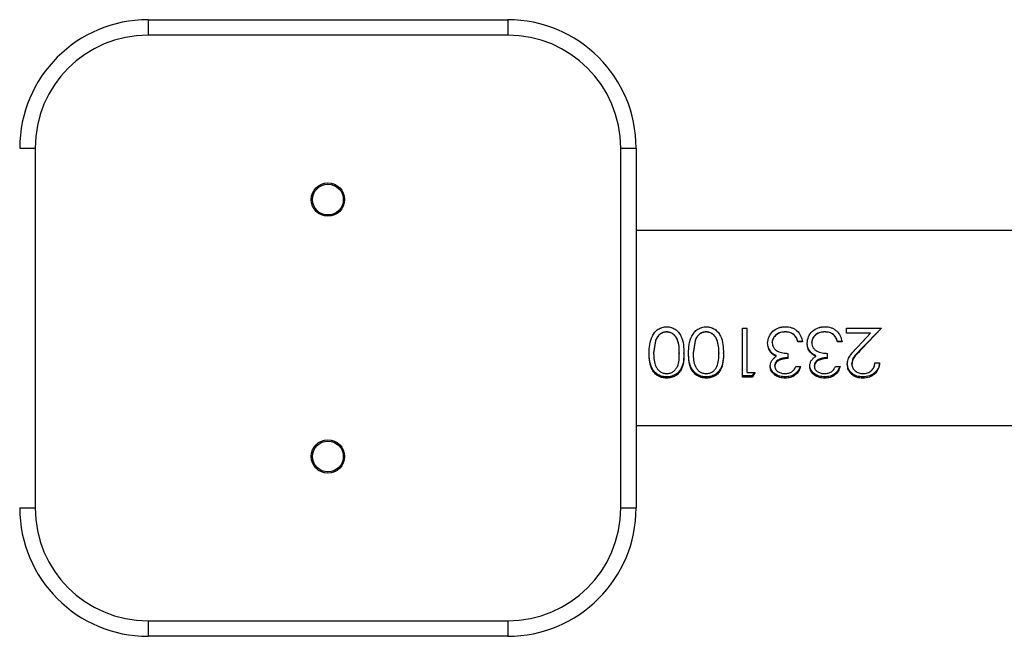
# Model space of a CAD drawing. Units: millimetres. Extents: x -6551 to 380637, y -3372 to 11691.
# Drawn here: x -2922 to -2731, y 2362 to 2482 of the extents above; entities that cross this region are included whole.
import ezdxf

# ---------------------------------------------------------------- set-up
doc = ezdxf.new("R2010")
doc.units = ezdxf.units.MM
doc.layers.add('Toestel 2D', color=7, linetype='Continuous', lineweight=20)

# ---------------------------------------------------------------- blocks, each defined once
blk = doc.blocks.new('VPL-15-2329-GM')
at = {"layer": 'Toestel 2D', "color": 7, "linetype": 'Continuous', "lineweight": 25}
for p, q in [((-2897.19, 2481.55), (-2897.19, 2478.55)), ((-2897.19, 2481.55), (-2827.19, 2481.55)), ((-2827.19, 2481.55), (-2827.19, 2478.55)), ((-2827.19, 2478.55), (-2897.19, 2478.55)), ((-2922.19, 2456.55), (-2919.19, 2456.55)), ((-2919.19, 2456.55), (-2919.19, 2386.55)), ((-2805.19, 2456.55), (-2802.19, 2456.55)), ((-2805.19, 2386.55), (-2805.19, 2456.55)), ((-2802.19, 2456.55), (-2802.19, 2386.55)), ((-1822.19, 2440.54), (-2802.19, 2440.54)), ((-2796.22, 2421.8), (-2796.22, 2421.79)), ((-2788.53, 2421.8), (-2788.53, 2421.79)), ((-2781.47, 2421.54), (-2780.57, 2421.54)), ((-2781.47, 2412), (-2781.47, 2421.54)), ((-2780.57, 2412.9), (-2780.57, 2421.54)), ((-2773.14, 2421.8), (-2773.14, 2421.79)), ((-2765.44, 2421.8), (-2765.44, 2421.79)), ((-2761.21, 2421.54), (-2754.42, 2421.54)), ((-2761.21, 2420.52), (-2761.21, 2421.54)), ((-2754.42, 2421.54), (-2758.29, 2417.44)), ((-2754.42, 2421.54), (-2758.29, 2417.54)), ((-2798.4, 2419.13), (-2798.78, 2416.73)), ((-2798.4, 2419.06), (-2798.78, 2416.6)), ((-2796.25, 2420.79), (-2796.25, 2420.77)), ((-2790.7, 2419.13), (-2791.08, 2416.73)), ((-2790.7, 2419.06), (-2791.08, 2416.6)), ((-2788.56, 2420.79), (-2788.56, 2420.77)), ((-2773.15, 2420.77), (-2773.15, 2420.79)), ((-2765.46, 2420.77), (-2765.46, 2420.79)), ((-2756.56, 2420.54), (-2761.21, 2420.54)), ((-2756.56, 2420.52), (-2761.21, 2420.52)), ((-2759.06, 2417.87), (-2756.56, 2420.52)), ((-2756.56, 2420.52), (-2756.56, 2420.54)), ((-2770.7, 2418.86), (-2770.7, 2418.93)), ((-2769.8, 2418.93), (-2770.7, 2418.93)), ((-2769.8, 2418.86), (-2770.7, 2418.86)), ((-2763.01, 2418.86), (-2763.01, 2418.93)), ((-2762.11, 2418.93), (-2763.01, 2418.93)), ((-2762.11, 2418.86), (-2763.01, 2418.86)), ((-2758.29, 2417.44), (-2758.29, 2417.54)), ((-2799.67, 2416.6), (-2799.67, 2416.73)), ((-2792.88, 2416.6), (-2792.88, 2416.73)), ((-2791.98, 2416.6), (-2791.98, 2416.73)), ((-2785.19, 2416.6), (-2785.19, 2416.73)), ((-2776, 2416.84), (-2776, 2416.97)), ((-2772.62, 2415.62), (-2772.62, 2416.6)), ((-2768.31, 2416.84), (-2768.31, 2416.97)), ((-2764.93, 2415.62), (-2764.93, 2416.6)), ((-2776.08, 2414.09), (-2776.08, 2414.29)), ((-2771.08, 2414.06), (-2770.19, 2414.06)), ((-2768.39, 2414.09), (-2768.39, 2414.29)), ((-2763.39, 2414.06), (-2762.49, 2414.06)), ((-2761.08, 2414.44), (-2761.08, 2414.62)), ((-2760.19, 2414.51), (-2760.19, 2414.7)), ((-2755.7, 2414.77), (-2754.8, 2414.77)), ((-2779.62, 2412.25), (-2781.47, 2412.25)), ((-2779.62, 2412), (-2781.47, 2412)), ((-2780.57, 2412.9), (-2779.03, 2412.9)), ((-2779.03, 2412.9), (-2779.62, 2412)), ((-2779.18, 2412.9), (-2779.62, 2412.25)), ((-2779.62, 2412), (-2779.62, 2412.25)), ((-2802.19, 2402.54), (-1822.19, 2402.54)), ((-2922.19, 2386.55), (-2919.19, 2386.55)), ((-2805.19, 2386.55), (-2802.19, 2386.55)), ((-2897.19, 2364.55), (-2827.19, 2364.55)), ((-2897.19, 2364.55), (-2897.19, 2361.55)), ((-2827.19, 2364.55), (-2827.19, 2361.55)), ((-2827.19, 2361.55), (-2897.19, 2361.55))]:
    blk.add_line(p, q, dxfattribs=at)
for centre, radius in [((-2862.19, 2446.54), 3.25), ((-2862.19, 2446.54), 3), ((-2862.19, 2396.54), 3.25), ((-2862.19, 2396.54), 3)]:
    blk.add_circle(centre, radius, dxfattribs=at)
for centre, radius, start, end in [((-2897.19, 2456.55), 25, 90, 180), ((-2827.19, 2456.55), 25, 0, 90), ((-2897.19, 2456.55), 22, 90, 180), ((-2827.19, 2456.55), 22, 0, 90), ((-2897.19, 2386.55), 25, 180, 270), ((-2897.19, 2386.55), 22, 180, 270), ((-2827.19, 2386.55), 22, 270, 0), ((-2827.19, 2386.55), 25, 270, 0)]:
    blk.add_arc(centre, radius, start, end, dxfattribs=at)
for points, knots in [([(-2799.67, 2416.6), (-2799.66, 2417.18), (-2799.63, 2418.32), (-2799.21, 2419.74), (-2798.57, 2420.74), (-2797.91, 2421.33), (-2797.1, 2421.73), (-2796.52, 2421.78), (-2796.22, 2421.8)], [0, 0, 0, 0, 0.2502416, 0.4997511, 0.6249012, 0.7498776, 0.875005, 1, 1, 1, 1]), ([(-2797.4, 2421.53), (-2797.3, 2421.58), (-2796.93, 2421.77), (-2796.52, 2421.78), (-2796.22, 2421.79)], [0, 0, 0, 0, 0.277616, 1, 1, 1, 1]), ([(-2796.22, 2421.8), (-2795.93, 2421.78), (-2795.34, 2421.73), (-2794.55, 2421.33), (-2793.9, 2420.73), (-2793.29, 2419.73), (-2792.92, 2418.3), (-2792.89, 2417.17), (-2792.88, 2416.6)], [0, 0, 0, 0, 0.125036, 0.250104, 0.375061, 0.500211, 0.749757, 1, 1, 1, 1]), ([(-2796.22, 2421.79), (-2795.92, 2421.78), (-2795.51, 2421.77), (-2795.15, 2421.58), (-2795.05, 2421.53)], [0, 0, 0, 0, 0.721813, 1, 1, 1, 1]), ([(-2791.98, 2416.6), (-2791.96, 2417.18), (-2791.93, 2418.32), (-2791.52, 2419.74), (-2790.88, 2420.74), (-2790.22, 2421.33), (-2789.41, 2421.73), (-2788.82, 2421.78), (-2788.53, 2421.8)], [0, 0, 0, 0, 0.2502416, 0.4997511, 0.6249012, 0.7498776, 0.875005, 1, 1, 1, 1]), ([(-2789.71, 2421.53), (-2789.6, 2421.58), (-2789.24, 2421.77), (-2788.83, 2421.78), (-2788.53, 2421.79)], [0, 0, 0, 0, 0.277616, 1, 1, 1, 1]), ([(-2788.53, 2421.8), (-2788.24, 2421.78), (-2787.65, 2421.73), (-2786.85, 2421.33), (-2786.21, 2420.73), (-2785.59, 2419.73), (-2785.23, 2418.3), (-2785.2, 2417.17), (-2785.19, 2416.6)], [0, 0, 0, 0, 0.125036, 0.250104, 0.375061, 0.500211, 0.749757, 1, 1, 1, 1]), ([(-2788.53, 2421.79), (-2788.23, 2421.78), (-2787.82, 2421.77), (-2787.46, 2421.58), (-2787.36, 2421.53)], [0, 0, 0, 0, 0.721813, 1, 1, 1, 1]), ([(-2776.6, 2418.58), (-2776.54, 2419.02), (-2776.42, 2419.89), (-2775.61, 2420.98), (-2774.46, 2421.69), (-2773.58, 2421.76), (-2773.14, 2421.8)], [0, 0, 0, 0, 0.249683, 0.499595, 0.749841, 1, 1, 1, 1]), ([(-2774.53, 2421.53), (-2774.49, 2421.55), (-2774.09, 2421.79), (-2773.59, 2421.79), (-2773.14, 2421.79)], [0, 0, 0, 0, 0.079721, 1, 1, 1, 1]), ([(-2773.14, 2421.8), (-2772.73, 2421.77), (-2772.11, 2421.72), (-2771.36, 2421.37), (-2770.71, 2420.89), (-2770.09, 2420.04), (-2769.9, 2419.26), (-2769.8, 2418.86)], [0, 0, 0, 0, 0.250353, 0.375876, 0.500932, 0.74841, 1, 1, 1, 1]), ([(-2773.14, 2421.79), (-2772.72, 2421.78), (-2772.25, 2421.76), (-2771.82, 2421.56), (-2771.77, 2421.54)], [0, 0, 0, 0, 0.870801, 1, 1, 1, 1]), ([(-2768.9, 2418.58), (-2768.85, 2419.02), (-2768.73, 2419.89), (-2767.92, 2420.98), (-2766.77, 2421.69), (-2765.88, 2421.76), (-2765.44, 2421.8)], [0, 0, 0, 0, 0.249677, 0.499584, 0.749667, 1, 1, 1, 1]), ([(-2766.84, 2421.53), (-2766.8, 2421.55), (-2766.4, 2421.79), (-2765.9, 2421.79), (-2765.44, 2421.79)], [0, 0, 0, 0, 0.079135, 1, 1, 1, 1]), ([(-2765.44, 2421.8), (-2765.03, 2421.77), (-2764.42, 2421.72), (-2763.67, 2421.37), (-2763.02, 2420.89), (-2762.4, 2420.04), (-2762.21, 2419.26), (-2762.11, 2418.86)], [0, 0, 0, 0, 0.250353, 0.375876, 0.500932, 0.74841, 1, 1, 1, 1]), ([(-2765.44, 2421.79), (-2765.03, 2421.78), (-2764.55, 2421.76), (-2764.13, 2421.56), (-2764.08, 2421.54)], [0, 0, 0, 0, 0.870801, 1, 1, 1, 1]), ([(-2796.25, 2420.79), (-2796.5, 2420.77), (-2796.98, 2420.72), (-2797.62, 2420.34), (-2798.12, 2419.79), (-2798.3, 2419.35), (-2798.4, 2419.13)], [0, 0, 0, 0, 0.252089, 0.503353, 0.752106, 1, 1, 1, 1]), ([(-2796.25, 2420.77), (-2796.5, 2420.75), (-2796.99, 2420.69), (-2797.63, 2420.3), (-2798.12, 2419.74), (-2798.3, 2419.29), (-2798.4, 2419.06)], [0, 0, 0, 0, 0.249546, 0.499677, 0.74937, 1, 1, 1, 1]), ([(-2798.4, 2419.13), (-2798.4, 2419.12), (-2798.4, 2419.1), (-2798.4, 2419.07), (-2798.4, 2419.06)], [0, 0, 0, 0, 0.500003, 1, 1, 1, 1]), ([(-2793.78, 2416.73), (-2793.78, 2417.16), (-2793.8, 2418.02), (-2794.03, 2419.12), (-2794.47, 2419.91), (-2794.96, 2420.38), (-2795.57, 2420.72), (-2796.02, 2420.77), (-2796.25, 2420.79)], [0, 0, 0, 0, 0.247913, 0.49568, 0.620492, 0.746083, 0.872836, 1, 1, 1, 1]), ([(-2793.78, 2416.6), (-2793.78, 2417.04), (-2793.8, 2417.93), (-2794.03, 2419.05), (-2794.47, 2419.86), (-2794.95, 2420.35), (-2795.56, 2420.7), (-2796.02, 2420.75), (-2796.25, 2420.77)], [0, 0, 0, 0, 0.250102, 0.499622, 0.624799, 0.749759, 0.874996, 1, 1, 1, 1]), ([(-2788.56, 2420.79), (-2788.8, 2420.77), (-2789.29, 2420.72), (-2789.93, 2420.33), (-2790.43, 2419.79), (-2790.61, 2419.35), (-2790.7, 2419.13)], [0, 0, 0, 0, 0.25207, 0.503315, 0.752269, 1, 1, 1, 1]), ([(-2788.56, 2420.77), (-2788.8, 2420.75), (-2789.29, 2420.69), (-2789.93, 2420.3), (-2790.43, 2419.74), (-2790.61, 2419.29), (-2790.7, 2419.06)], [0, 0, 0, 0, 0.249527, 0.49964, 0.749528, 1, 1, 1, 1]), ([(-2790.7, 2419.13), (-2790.7, 2419.12), (-2790.7, 2419.1), (-2790.7, 2419.07), (-2790.7, 2419.06)], [0, 0, 0, 0, 0.500003, 1, 1, 1, 1]), ([(-2786.08, 2416.73), (-2786.09, 2417.16), (-2786.11, 2418.02), (-2786.34, 2419.12), (-2786.78, 2419.91), (-2787.26, 2420.38), (-2787.87, 2420.72), (-2788.33, 2420.77), (-2788.56, 2420.79)], [0, 0, 0, 0, 0.247913, 0.49568, 0.620492, 0.746083, 0.872836, 1, 1, 1, 1]), ([(-2786.08, 2416.6), (-2786.09, 2417.04), (-2786.11, 2417.93), (-2786.34, 2419.05), (-2786.77, 2419.86), (-2787.26, 2420.35), (-2787.87, 2420.7), (-2788.33, 2420.75), (-2788.56, 2420.77)], [0, 0, 0, 0, 0.250102, 0.499622, 0.624799, 0.749759, 0.874996, 1, 1, 1, 1]), ([(-2773.15, 2420.79), (-2773.46, 2420.78), (-2774.07, 2420.74), (-2774.78, 2420.39), (-2775.22, 2419.98), (-2775.49, 2419.61), (-2775.67, 2419.19), (-2775.69, 2418.89), (-2775.7, 2418.74)], [0, 0, 0, 0, 0.252761, 0.503597, 0.628685, 0.753151, 0.876677, 1, 1, 1, 1]), ([(-2773.15, 2420.77), (-2773.46, 2420.76), (-2774.08, 2420.72), (-2774.78, 2420.36), (-2775.22, 2419.93), (-2775.49, 2419.56), (-2775.67, 2419.13), (-2775.69, 2418.82), (-2775.7, 2418.67)], [0, 0, 0, 0, 0.2500017, 0.4993252, 0.6245085, 0.7497902, 0.8748286, 1, 1, 1, 1]), ([(-2771.48, 2420.27), (-2771.74, 2420.43), (-2772.25, 2420.75), (-2772.85, 2420.78), (-2773.15, 2420.79)], [0, 0, 0, 0, 0.497891, 1, 1, 1, 1]), ([(-2771.48, 2420.23), (-2771.74, 2420.4), (-2772.24, 2420.73), (-2772.85, 2420.76), (-2773.15, 2420.77)], [0, 0, 0, 0, 0.499267, 1, 1, 1, 1]), ([(-2771.48, 2420.23), (-2771.48, 2420.24), (-2771.48, 2420.25), (-2771.48, 2420.26), (-2771.48, 2420.27)], [0, 0, 0, 0, 0.499907, 1, 1, 1, 1]), ([(-2770.7, 2418.93), (-2770.78, 2419.18), (-2770.94, 2419.68), (-2771.3, 2420.07), (-2771.48, 2420.27)], [0, 0, 0, 0, 0.499593, 1, 1, 1, 1]), ([(-2770.7, 2418.86), (-2770.78, 2419.12), (-2770.94, 2419.63), (-2771.3, 2420.03), (-2771.48, 2420.23)], [0, 0, 0, 0, 0.5013175, 1, 1, 1, 1]), ([(-2765.46, 2420.79), (-2765.77, 2420.78), (-2766.38, 2420.74), (-2767.09, 2420.39), (-2767.53, 2419.98), (-2767.8, 2419.61), (-2767.97, 2419.19), (-2768, 2418.89), (-2768.01, 2418.74)], [0, 0, 0, 0, 0.2530047, 0.5035896, 0.6288619, 0.7531671, 0.8766853, 1, 1, 1, 1]), ([(-2765.46, 2420.77), (-2765.77, 2420.76), (-2766.38, 2420.72), (-2767.09, 2420.36), (-2767.53, 2419.93), (-2767.8, 2419.56), (-2767.97, 2419.13), (-2768, 2418.82), (-2768.01, 2418.67)], [0, 0, 0, 0, 0.250243, 0.499319, 0.624681, 0.749807, 0.874837, 1, 1, 1, 1]), ([(-2763.79, 2420.27), (-2764.04, 2420.43), (-2764.55, 2420.75), (-2765.16, 2420.78), (-2765.46, 2420.79)], [0, 0, 0, 0, 0.497891, 1, 1, 1, 1]), ([(-2763.79, 2420.23), (-2764.04, 2420.4), (-2764.55, 2420.73), (-2765.16, 2420.76), (-2765.46, 2420.77)], [0, 0, 0, 0, 0.499267, 1, 1, 1, 1]), ([(-2763.79, 2420.23), (-2763.79, 2420.24), (-2763.79, 2420.25), (-2763.79, 2420.26), (-2763.79, 2420.27)], [0, 0, 0, 0, 0.499907, 1, 1, 1, 1]), ([(-2763.01, 2418.93), (-2763.09, 2419.18), (-2763.25, 2419.68), (-2763.61, 2420.07), (-2763.79, 2420.27)], [0, 0, 0, 0, 0.499593, 1, 1, 1, 1]), ([(-2763.01, 2418.86), (-2763.09, 2419.12), (-2763.25, 2419.63), (-2763.61, 2420.03), (-2763.79, 2420.23)], [0, 0, 0, 0, 0.5013175, 1, 1, 1, 1]), ([(-2776.6, 2418.58), (-2776.6, 2418.6), (-2776.6, 2418.62), (-2776.6, 2418.65), (-2776.6, 2418.66)], [0, 0, 0, 0, 0.500074, 1, 1, 1, 1]), ([(-2776, 2416.97), (-2776.17, 2417.22), (-2776.52, 2417.73), (-2776.57, 2418.35), (-2776.6, 2418.66)], [0, 0, 0, 0, 0.501227, 1, 1, 1, 1]), ([(-2776, 2416.84), (-2776.17, 2417.11), (-2776.52, 2417.63), (-2776.57, 2418.27), (-2776.6, 2418.58)], [0, 0, 0, 0, 0.4999858, 1, 1, 1, 1]), ([(-2775.7, 2418.67), (-2775.7, 2418.68), (-2775.7, 2418.71), (-2775.7, 2418.73), (-2775.7, 2418.74)], [0, 0, 0, 0, 0.500072, 1, 1, 1, 1]), ([(-2775.7, 2418.67), (-2775.68, 2418.5), (-2775.66, 2418.15), (-2775.42, 2417.69), (-2775.08, 2417.29), (-2774.52, 2416.89), (-2773.66, 2416.67), (-2772.97, 2416.62), (-2772.62, 2416.6)], [0, 0, 0, 0, 0.124929, 0.249904, 0.375434, 0.500023, 0.749391, 1, 1, 1, 1]), ([(-2768.9, 2418.58), (-2768.9, 2418.6), (-2768.9, 2418.62), (-2768.9, 2418.65), (-2768.9, 2418.66)], [0, 0, 0, 0, 0.500074, 1, 1, 1, 1]), ([(-2768.31, 2416.97), (-2768.48, 2417.22), (-2768.83, 2417.73), (-2768.88, 2418.35), (-2768.9, 2418.66)], [0, 0, 0, 0, 0.501227, 1, 1, 1, 1]), ([(-2768.31, 2416.84), (-2768.48, 2417.11), (-2768.83, 2417.63), (-2768.88, 2418.27), (-2768.9, 2418.58)], [0, 0, 0, 0, 0.4999858, 1, 1, 1, 1]), ([(-2768.01, 2418.67), (-2768.01, 2418.68), (-2768.01, 2418.71), (-2768.01, 2418.73), (-2768.01, 2418.74)], [0, 0, 0, 0, 0.500072, 1, 1, 1, 1]), ([(-2768.01, 2418.67), (-2767.99, 2418.5), (-2767.96, 2418.15), (-2767.73, 2417.69), (-2767.39, 2417.29), (-2766.82, 2416.89), (-2765.97, 2416.67), (-2765.28, 2416.62), (-2764.93, 2416.6)], [0, 0, 0, 0, 0.124957, 0.249961, 0.37552, 0.500137, 0.749562, 1, 1, 1, 1]), ([(-2761.08, 2414.44), (-2761.05, 2414.77), (-2760.99, 2415.43), (-2760.26, 2416.61), (-2759.54, 2417.37), (-2759.06, 2417.87)], [0, 0, 0, 0, 0.249568, 0.499212, 1, 1, 1, 1]), ([(-2758.29, 2417.54), (-2758.72, 2417.12), (-2759.35, 2416.5), (-2760.08, 2415.54), (-2760.15, 2414.98), (-2760.19, 2414.7)], [0, 0, 0, 0, 0.5029567, 0.7527478, 1, 1, 1, 1]), ([(-2758.29, 2417.44), (-2758.72, 2417), (-2759.35, 2416.36), (-2760.08, 2415.38), (-2760.15, 2414.8), (-2760.19, 2414.51)], [0, 0, 0, 0, 0.5010336, 0.7509549, 1, 1, 1, 1]), ([(-2796.22, 2412.03), (-2796.52, 2412.05), (-2797.1, 2412.09), (-2797.91, 2412.42), (-2798.57, 2412.93), (-2799.21, 2413.8), (-2799.63, 2415.09), (-2799.66, 2416.18), (-2799.67, 2416.73)], [0, 0, 0, 0, 0.1270286, 0.2536402, 0.3793998, 0.5043475, 0.7520791, 1, 1, 1, 1]), ([(-2796.22, 2411.78), (-2796.52, 2411.8), (-2797.11, 2411.84), (-2797.91, 2412.18), (-2798.57, 2412.7), (-2799.21, 2413.59), (-2799.63, 2414.91), (-2799.66, 2416.04), (-2799.67, 2416.6)], [0, 0, 0, 0, 0.124937, 0.249999, 0.375104, 0.500206, 0.749693, 1, 1, 1, 1]), ([(-2798.78, 2416.73), (-2798.78, 2416.71), (-2798.78, 2416.67), (-2798.78, 2416.62), (-2798.78, 2416.6)], [0, 0, 0, 0, 0.499933, 1, 1, 1, 1]), ([(-2798.78, 2416.6), (-2798.76, 2416.16), (-2798.74, 2415.28), (-2798.46, 2414.24), (-2798.03, 2413.5), (-2797.55, 2413.05), (-2796.94, 2412.73), (-2796.48, 2412.69), (-2796.25, 2412.67)], [0, 0, 0, 0, 0.249942, 0.499559, 0.624672, 0.749833, 0.874837, 1, 1, 1, 1]), ([(-2796.25, 2412.67), (-2796.02, 2412.69), (-2795.56, 2412.73), (-2794.95, 2413.04), (-2794.47, 2413.49), (-2794.02, 2414.23), (-2793.85, 2415.08), (-2793.78, 2415.94), (-2793.78, 2416.38), (-2793.78, 2416.6)], [0, 0, 0, 0, 0.125023, 0.250195, 0.375225, 0.500324, 0.749875, 0.874976, 1, 1, 1, 1]), ([(-2792.88, 2416.73), (-2792.89, 2416.19), (-2792.92, 2415.1), (-2793.28, 2413.81), (-2793.9, 2412.94), (-2794.55, 2412.43), (-2795.35, 2412.09), (-2795.93, 2412.05), (-2796.22, 2412.03)], [0, 0, 0, 0, 0.247963, 0.495659, 0.620666, 0.746284, 0.872866, 1, 1, 1, 1]), ([(-2792.88, 2416.6), (-2792.89, 2416.04), (-2792.92, 2414.93), (-2793.27, 2413.61), (-2793.89, 2412.71), (-2794.54, 2412.19), (-2795.34, 2411.84), (-2795.93, 2411.8), (-2796.22, 2411.78)], [0, 0, 0, 0, 0.250119, 0.49915, 0.624434, 0.748687, 0.873717, 1, 1, 1, 1]), ([(-2793.78, 2416.73), (-2793.78, 2416.71), (-2793.78, 2416.67), (-2793.78, 2416.62), (-2793.78, 2416.6)], [0, 0, 0, 0, 0.499933, 1, 1, 1, 1]), ([(-2788.53, 2412.03), (-2788.82, 2412.05), (-2789.41, 2412.09), (-2790.22, 2412.42), (-2790.88, 2412.93), (-2791.51, 2413.8), (-2791.93, 2415.09), (-2791.96, 2416.18), (-2791.98, 2416.73)], [0, 0, 0, 0, 0.1270286, 0.2536402, 0.3793998, 0.5043475, 0.7520791, 1, 1, 1, 1]), ([(-2788.53, 2411.78), (-2788.82, 2411.8), (-2789.41, 2411.84), (-2790.22, 2412.18), (-2790.88, 2412.7), (-2791.52, 2413.59), (-2791.93, 2414.91), (-2791.96, 2416.04), (-2791.98, 2416.6)], [0, 0, 0, 0, 0.124937, 0.249999, 0.375104, 0.500206, 0.749693, 1, 1, 1, 1]), ([(-2791.08, 2416.73), (-2791.08, 2416.71), (-2791.08, 2416.67), (-2791.08, 2416.62), (-2791.08, 2416.6)], [0, 0, 0, 0, 0.499933, 1, 1, 1, 1]), ([(-2791.08, 2416.6), (-2791.07, 2416.16), (-2791.05, 2415.28), (-2790.77, 2414.24), (-2790.33, 2413.5), (-2789.86, 2413.05), (-2789.25, 2412.73), (-2788.79, 2412.69), (-2788.56, 2412.67)], [0, 0, 0, 0, 0.249942, 0.499559, 0.624672, 0.749833, 0.874837, 1, 1, 1, 1]), ([(-2788.56, 2412.67), (-2788.33, 2412.69), (-2787.87, 2412.73), (-2787.26, 2413.04), (-2786.78, 2413.49), (-2786.33, 2414.23), (-2786.16, 2415.08), (-2786.09, 2415.94), (-2786.09, 2416.38), (-2786.08, 2416.6)], [0, 0, 0, 0, 0.125023, 0.250195, 0.375225, 0.500324, 0.749875, 0.874976, 1, 1, 1, 1]), ([(-2785.19, 2416.73), (-2785.2, 2416.19), (-2785.22, 2415.1), (-2785.58, 2413.81), (-2786.21, 2412.94), (-2786.86, 2412.43), (-2787.65, 2412.09), (-2788.24, 2412.05), (-2788.53, 2412.03)], [0, 0, 0, 0, 0.247963, 0.495659, 0.620666, 0.746284, 0.872866, 1, 1, 1, 1]), ([(-2785.19, 2416.6), (-2785.2, 2416.04), (-2785.22, 2414.93), (-2785.58, 2413.61), (-2786.2, 2412.71), (-2786.85, 2412.19), (-2787.64, 2411.84), (-2788.23, 2411.8), (-2788.53, 2411.78)], [0, 0, 0, 0, 0.250119, 0.49915, 0.624434, 0.748687, 0.873717, 1, 1, 1, 1]), ([(-2786.08, 2416.73), (-2786.08, 2416.71), (-2786.08, 2416.67), (-2786.08, 2416.62), (-2786.08, 2416.6)], [0, 0, 0, 0, 0.499933, 1, 1, 1, 1]), ([(-2776.08, 2414.09), (-2776.07, 2414.28), (-2776.05, 2414.66), (-2775.8, 2415.21), (-2775.48, 2415.59), (-2775.17, 2415.85), (-2775, 2415.97), (-2774.92, 2416.02)], [0, 0, 0, 0, 0.250009, 0.499777, 0.749628, 0.875042, 1, 1, 1, 1]), ([(-2774.92, 2416.17), (-2775.12, 2416.27), (-2775.54, 2416.47), (-2775.85, 2416.8), (-2776, 2416.97)], [0, 0, 0, 0, 0.501461, 1, 1, 1, 1]), ([(-2774.92, 2416.02), (-2775.12, 2416.13), (-2775.54, 2416.33), (-2775.85, 2416.67), (-2776, 2416.84)], [0, 0, 0, 0, 0.499898, 1, 1, 1, 1]), ([(-2772.62, 2415.77), (-2772.9, 2415.76), (-2773.46, 2415.74), (-2774.14, 2415.53), (-2774.62, 2415.27), (-2774.93, 2415), (-2775.1, 2414.72), (-2775.18, 2414.47), (-2775.18, 2414.35), (-2775.19, 2414.28)], [0, 0, 0, 0, 0.2524048, 0.5037492, 0.6292907, 0.7536381, 0.8769798, 0.9384651, 1, 1, 1, 1]), ([(-2772.62, 2415.62), (-2772.9, 2415.6), (-2773.46, 2415.58), (-2774.14, 2415.36), (-2774.63, 2415.1), (-2774.93, 2414.82), (-2775.1, 2414.53), (-2775.18, 2414.28), (-2775.18, 2414.15), (-2775.19, 2414.09)], [0, 0, 0, 0, 0.250231, 0.500012, 0.625289, 0.750115, 0.874896, 0.937459, 1, 1, 1, 1]), ([(-2774.92, 2416.02), (-2774.92, 2416.05), (-2774.92, 2416.09), (-2774.92, 2416.14), (-2774.92, 2416.17)], [0, 0, 0, 0, 0.499804, 1, 1, 1, 1]), ([(-2768.39, 2414.09), (-2768.38, 2414.28), (-2768.35, 2414.66), (-2768.11, 2415.21), (-2767.79, 2415.59), (-2767.48, 2415.85), (-2767.31, 2415.97), (-2767.22, 2416.02)], [0, 0, 0, 0, 0.250009, 0.499777, 0.749628, 0.875042, 1, 1, 1, 1]), ([(-2767.22, 2416.17), (-2767.43, 2416.27), (-2767.84, 2416.47), (-2768.15, 2416.8), (-2768.31, 2416.97)], [0, 0, 0, 0, 0.501461, 1, 1, 1, 1]), ([(-2767.22, 2416.02), (-2767.43, 2416.13), (-2767.85, 2416.33), (-2768.15, 2416.67), (-2768.31, 2416.84)], [0, 0, 0, 0, 0.499898, 1, 1, 1, 1]), ([(-2764.93, 2415.77), (-2765.21, 2415.76), (-2765.77, 2415.74), (-2766.44, 2415.53), (-2766.93, 2415.27), (-2767.24, 2415), (-2767.41, 2414.72), (-2767.48, 2414.47), (-2767.49, 2414.35), (-2767.49, 2414.28)], [0, 0, 0, 0, 0.252185, 0.503867, 0.629194, 0.753574, 0.876948, 0.938449, 1, 1, 1, 1]), ([(-2764.93, 2415.62), (-2765.21, 2415.6), (-2765.77, 2415.58), (-2766.45, 2415.36), (-2766.93, 2415.1), (-2767.24, 2414.82), (-2767.41, 2414.53), (-2767.48, 2414.28), (-2767.49, 2414.15), (-2767.49, 2414.09)], [0, 0, 0, 0, 0.250013, 0.500127, 0.625193, 0.750051, 0.874864, 0.937443, 1, 1, 1, 1]), ([(-2767.22, 2416.02), (-2767.22, 2416.05), (-2767.22, 2416.09), (-2767.22, 2416.14), (-2767.22, 2416.17)], [0, 0, 0, 0, 0.499804, 1, 1, 1, 1]), ([(-2773.16, 2412.03), (-2773.52, 2412.06), (-2774.24, 2412.12), (-2775.05, 2412.51), (-2775.56, 2412.95), (-2775.85, 2413.35), (-2776.01, 2413.73), (-2776.07, 2414.04), (-2776.08, 2414.21), (-2776.08, 2414.29)], [0, 0, 0, 0, 0.252434, 0.50341, 0.628305, 0.752689, 0.876424, 0.938167, 1, 1, 1, 1]), ([(-2773.16, 2411.78), (-2773.52, 2411.81), (-2774.25, 2411.87), (-2775.05, 2412.26), (-2775.56, 2412.72), (-2775.85, 2413.13), (-2776.01, 2413.52), (-2776.07, 2413.84), (-2776.08, 2414.01), (-2776.08, 2414.09)], [0, 0, 0, 0, 0.2496344, 0.4991803, 0.6242957, 0.7495183, 0.8746557, 0.9373226, 1, 1, 1, 1]), ([(-2775.19, 2414.09), (-2775.19, 2414.12), (-2775.19, 2414.18), (-2775.19, 2414.25), (-2775.19, 2414.28)], [0, 0, 0, 0, 0.499813, 1, 1, 1, 1]), ([(-2775.19, 2414.09), (-2775.18, 2413.98), (-2775.16, 2413.76), (-2775.01, 2413.46), (-2774.79, 2413.21), (-2774.43, 2412.94), (-2773.88, 2412.71), (-2773.41, 2412.68), (-2773.17, 2412.67)], [0, 0, 0, 0, 0.125013, 0.249995, 0.375028, 0.500468, 0.749707, 1, 1, 1, 1]), ([(-2773.17, 2412.67), (-2772.94, 2412.69), (-2772.48, 2412.72), (-2771.84, 2413), (-2771.38, 2413.48), (-2771.18, 2413.87), (-2771.08, 2414.06)], [0, 0, 0, 0, 0.250133, 0.499481, 0.749387, 1, 1, 1, 1]), ([(-2770.19, 2414.06), (-2770.29, 2413.75), (-2770.49, 2413.12), (-2771.16, 2412.36), (-2772.09, 2411.86), (-2772.81, 2411.8), (-2773.16, 2411.78)], [0, 0, 0, 0, 0.25045, 0.50031, 0.750027, 1, 1, 1, 1]), ([(-2770.27, 2414.06), (-2770.35, 2413.82), (-2770.53, 2413.28), (-2771.16, 2412.6), (-2772.09, 2412.11), (-2772.81, 2412.06), (-2773.16, 2412.03)], [0, 0, 0, 0, 0.203751, 0.466952, 0.732525, 1, 1, 1, 1]), ([(-2765.47, 2412.03), (-2765.83, 2412.06), (-2766.55, 2412.12), (-2767.36, 2412.51), (-2767.87, 2412.95), (-2768.16, 2413.35), (-2768.32, 2413.73), (-2768.38, 2414.04), (-2768.39, 2414.21), (-2768.39, 2414.29)], [0, 0, 0, 0, 0.252434, 0.50341, 0.628305, 0.752689, 0.876424, 0.938167, 1, 1, 1, 1]), ([(-2765.47, 2411.78), (-2765.83, 2411.81), (-2766.55, 2411.87), (-2767.36, 2412.26), (-2767.87, 2412.72), (-2768.16, 2413.13), (-2768.32, 2413.52), (-2768.38, 2413.84), (-2768.39, 2414.01), (-2768.39, 2414.09)], [0, 0, 0, 0, 0.2496344, 0.4991803, 0.6242957, 0.7495183, 0.8746557, 0.9373226, 1, 1, 1, 1]), ([(-2767.49, 2414.09), (-2767.49, 2414.12), (-2767.49, 2414.18), (-2767.49, 2414.25), (-2767.49, 2414.28)], [0, 0, 0, 0, 0.499813, 1, 1, 1, 1]), ([(-2767.49, 2414.09), (-2767.48, 2413.98), (-2767.47, 2413.76), (-2767.32, 2413.46), (-2767.1, 2413.21), (-2766.74, 2412.94), (-2766.19, 2412.71), (-2765.72, 2412.68), (-2765.48, 2412.67)], [0, 0, 0, 0, 0.125006, 0.249982, 0.375009, 0.500187, 0.749719, 1, 1, 1, 1]), ([(-2765.48, 2412.67), (-2765.25, 2412.69), (-2764.79, 2412.72), (-2764.15, 2413), (-2763.69, 2413.48), (-2763.49, 2413.87), (-2763.39, 2414.06)], [0, 0, 0, 0, 0.250133, 0.499481, 0.749387, 1, 1, 1, 1]), ([(-2762.49, 2414.06), (-2762.59, 2413.75), (-2762.79, 2413.12), (-2763.47, 2412.36), (-2764.4, 2411.86), (-2765.11, 2411.8), (-2765.47, 2411.78)], [0, 0, 0, 0, 0.25045, 0.50031, 0.750027, 1, 1, 1, 1]), ([(-2762.57, 2414.06), (-2762.65, 2413.82), (-2762.84, 2413.28), (-2763.47, 2412.6), (-2764.4, 2412.11), (-2765.11, 2412.06), (-2765.47, 2412.03)], [0, 0, 0, 0, 0.203751, 0.466952, 0.732525, 1, 1, 1, 1]), ([(-2758.06, 2412.03), (-2758.46, 2412.06), (-2759.05, 2412.1), (-2759.76, 2412.41), (-2760.36, 2412.84), (-2760.96, 2413.56), (-2761.04, 2414.27), (-2761.08, 2414.62)], [0, 0, 0, 0, 0.253056, 0.379287, 0.505003, 0.753482, 1, 1, 1, 1]), ([(-2758.06, 2411.78), (-2758.46, 2411.8), (-2759.05, 2411.85), (-2759.76, 2412.17), (-2760.37, 2412.6), (-2760.96, 2413.34), (-2761.04, 2414.07), (-2761.08, 2414.44)], [0, 0, 0, 0, 0.249938, 0.375203, 0.500648, 0.750398, 1, 1, 1, 1]), ([(-2760.19, 2414.51), (-2760.18, 2414.38), (-2760.16, 2414.13), (-2759.99, 2413.65), (-2759.56, 2413.15), (-2758.85, 2412.74), (-2758.29, 2412.69), (-2758.02, 2412.67)], [0, 0, 0, 0, 0.125425, 0.250803, 0.500407, 0.750015, 1, 1, 1, 1]), ([(-2754.8, 2414.77), (-2754.85, 2414.37), (-2754.94, 2413.57), (-2755.56, 2412.73), (-2756.21, 2412.24), (-2756.97, 2411.86), (-2757.63, 2411.81), (-2758.06, 2411.78)], [0, 0, 0, 0, 0.250485, 0.499718, 0.625162, 0.749832, 1, 1, 1, 1]), ([(-2754.84, 2414.77), (-2754.88, 2414.44), (-2754.94, 2413.91), (-2755.32, 2413.29), (-2755.72, 2412.84), (-2756.21, 2412.48), (-2756.97, 2412.12), (-2757.63, 2412.07), (-2758.06, 2412.03)], [0, 0, 0, 0, 0.2163019, 0.3456107, 0.4754498, 0.605953, 0.7374651, 1, 1, 1, 1]), ([(-2758.02, 2412.67), (-2757.71, 2412.69), (-2757.25, 2412.73), (-2756.71, 2412.98), (-2756.36, 2413.24), (-2756.08, 2413.57), (-2755.8, 2414.07), (-2755.74, 2414.49), (-2755.7, 2414.77)], [0, 0, 0, 0, 0.249403, 0.374446, 0.49973, 0.624846, 0.750037, 1, 1, 1, 1]), ([(-2796.22, 2411.78), (-2796.22, 2411.82), (-2796.22, 2411.91), (-2796.22, 2411.99), (-2796.22, 2412.03)], [0, 0, 0, 0, 0.499755, 1, 1, 1, 1]), ([(-2788.53, 2411.78), (-2788.53, 2411.82), (-2788.53, 2411.91), (-2788.53, 2411.99), (-2788.53, 2412.03)], [0, 0, 0, 0, 0.499755, 1, 1, 1, 1]), ([(-2773.16, 2411.78), (-2773.16, 2411.82), (-2773.16, 2411.91), (-2773.16, 2411.99), (-2773.16, 2412.03)], [0, 0, 0, 0, 0.499755, 1, 1, 1, 1]), ([(-2765.47, 2411.78), (-2765.47, 2411.82), (-2765.47, 2411.91), (-2765.47, 2411.99), (-2765.47, 2412.03)], [0, 0, 0, 0, 0.499755, 1, 1, 1, 1]), ([(-2758.06, 2411.78), (-2758.06, 2411.82), (-2758.06, 2411.91), (-2758.06, 2411.99), (-2758.06, 2412.03)], [0, 0, 0, 0, 0.499755, 1, 1, 1, 1])]:
    blk.add_open_spline(points, degree=3, knots=knots, dxfattribs=at)
blk = doc.blocks.new('VPL-15-2329-RVS')
blk.add_blockref('VPL-15-2329-GM', (0, 0))

msp = doc.modelspace()

# ---------------------------------------------------------------- block references
msp.add_blockref('VPL-15-2329-RVS', (0, 0))

doc.saveas('drawing.dxf')
